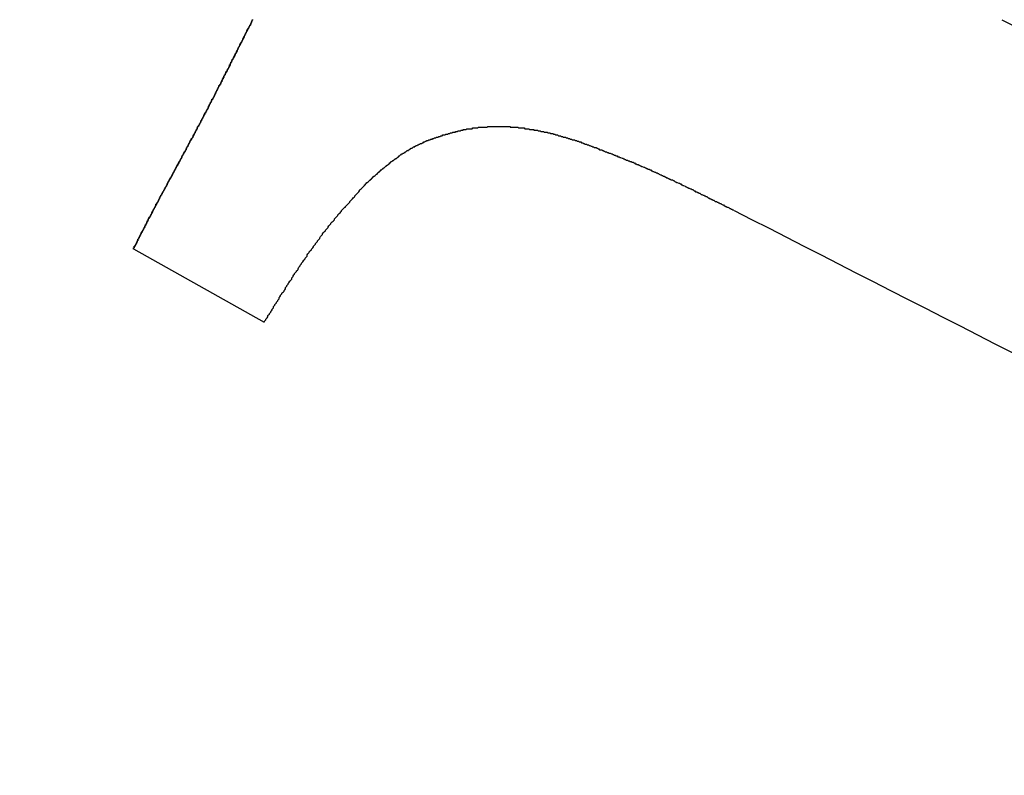
# Model space of a CAD drawing. Extents: x -1151 to -311, y -514 to 674.
# Drawn here: x -791 to -789, y 240 to 241 of the extents above; entities that cross this region are included whole.
import ezdxf

# ---------------------------------------------------------------- set-up
doc = ezdxf.new("R2010")
doc.units = 0
doc.header["$PDSIZE"] = -1
doc.layers.get('0').update_dxf_attribs({"linetype": 'CONTINUOUS'})
doc.layers.get('DEFPOINTS').update_dxf_attribs({"linetype": 'CONTINUOUS'})
doc.layers.add('寸法', color=3, linetype='CONTINUOUS')
doc.layers.add('細線', color=7, linetype='CONTINUOUS')
doc.styles.add('JAPANESE', font='romans.shx', dxfattribs={"bigfont": 'bigfont.shx'})
doc.dimstyles.get("Standard").update_dxf_attribs({"dimtxt": 2.5, "dimasz": 2.5, "dimexe": 1.25, "dimexo": 0.625, "dimtad": 1, "dimcen": 2.5, "dimazin": 3, "dimtfac": 1, "dimtmove": 0, "dimatfit": 3})

# ---------------------------------------------------------------- blocks, each defined once
blk = doc.blocks.new('_OPEN30')
at = {"color": 0, "linetype": 'BYBLOCK'}
for p, q in [((-1, 0.26795), (0, 0)), ((0, 0), (-1, -0.26795)), ((0, 0), (-1, 0))]:
    blk.add_line(p, q, dxfattribs=at)
blk = doc.blocks.new('*U18')
at = {"layer": '寸法', "color": 0, "style": 'JAPANESE'}
blk.add_text('140', height=10, dxfattribs=at).set_placement((-777.916, 102.4883))
blk = doc.blocks.new('_D')
at = {"layer": 'DEFPOINTS', "color": 0}
for p in [(-690.9193, 277.7095), (-830.9127, 125.9137), (-830.9127, 100.4883)]:
    blk.add_point(p, dxfattribs=at)
at = {"layer": '寸法', "color": 0}
for p, q in [((-690.9193, 267.7095), (-690.9193, 100.4883)), ((-830.9127, 115.9137), (-830.9127, 100.4883)), ((-700.9193, 100.4883), (-820.9127, 100.4883))]:
    blk.add_line(p, q, dxfattribs=at)
at = {"layer": '寸法', "color": 0, "xscale": 10, "yscale": 10, "zscale": 10, "rotation": 180}
blk.add_blockref('_OPEN30', (-830.9127, 100.4883), dxfattribs=at)
at = {"layer": '寸法', "color": 0, "xscale": 10, "yscale": 10, "zscale": 10}
blk.add_blockref('_OPEN30', (-690.9193, 100.4883), dxfattribs=at)
at = {"layer": '細線'}
blk.add_blockref('*U18', (0, 0), dxfattribs=at)
blk = doc.blocks.new('*U20')
at = {"layer": '寸法', "color": 0, "style": 'JAPANESE'}
blk.add_text('160', height=10, rotation=90, dxfattribs=at).set_placement((-655.047, 192.7731))
blk = doc.blocks.new('_D_1')
at = {"layer": 'DEFPOINTS', "color": 0}
for p in [(-690.9193, 288.8446), (-803.3374, 128.7016), (-653.047, 128.7016)]:
    blk.add_point(p, dxfattribs=at)
at = {"layer": '寸法', "color": 0}
for p, q in [((-680.9193, 288.8446), (-653.047, 288.8446)), ((-653.047, 278.8446), (-653.047, 138.7016)), ((-793.3374, 128.7016), (-653.047, 128.7016))]:
    blk.add_line(p, q, dxfattribs=at)
at = {"layer": '寸法', "color": 0, "xscale": 10, "yscale": 10, "zscale": 10}
for p, rotation in [((-653.047, 288.8446), 90), ((-653.047, 128.7016), 270)]:
    blk.add_blockref('_OPEN30', p, dxfattribs=dict(at, rotation=rotation))
at = {"layer": '細線'}
blk.add_blockref('*U20', (0, 0), dxfattribs=at)
blk = doc.blocks.new('*U21')
at = {"layer": '寸法', "color": 0, "style": 'JAPANESE'}
blk.add_text('270', height=10, rotation=90, dxfattribs=at).set_placement((-627.5641, 248.6381))
blk = doc.blocks.new('_D_2')
at = {"layer": 'DEFPOINTS', "color": 0}
for p in [(-753.2638, 399.146), (-803.3374, 128.7016), (-625.5641, 128.7016)]:
    blk.add_point(p, dxfattribs=at)
at = {"layer": '寸法', "color": 0}
for p, q in [((-743.2638, 399.146), (-625.5641, 399.146)), ((-625.5641, 389.146), (-625.5641, 138.7016)), ((-793.3374, 128.7016), (-625.5641, 128.7016))]:
    blk.add_line(p, q, dxfattribs=at)
at = {"layer": '寸法', "color": 0, "xscale": 10, "yscale": 10, "zscale": 10}
for p, rotation in [((-625.5641, 399.146), 90), ((-625.5641, 128.7016), 270)]:
    blk.add_blockref('_OPEN30', p, dxfattribs=dict(at, rotation=rotation))
at = {"layer": '細線'}
blk.add_blockref('*U21', (0, 0), dxfattribs=at)
blk = doc.blocks.new('*U19')
at = {"layer": '寸法', "color": 0, "style": 'JAPANESE'}
blk.add_text('179', height=10, dxfattribs=at).set_placement((-785.75, 418.3782))
blk = doc.blocks.new('_D_6')
at = {"layer": 'DEFPOINTS', "color": 0}
for p in [(-858.4881, 416.3782), (-679.4881, 325.4516), (-858.4881, 130.4176)]:
    blk.add_point(p, dxfattribs=at)
at = {"layer": '寸法', "color": 0}
for p, q in [((-858.4881, 140.4176), (-858.4881, 416.3782)), ((-689.4881, 416.3782), (-848.4881, 416.3782)), ((-679.4881, 335.4516), (-679.4881, 416.3782))]:
    blk.add_line(p, q, dxfattribs=at)
at = {"layer": '寸法', "color": 0, "xscale": 10, "yscale": 10, "zscale": 10, "rotation": 180}
blk.add_blockref('_OPEN30', (-858.4881, 416.3782), dxfattribs=at)
at = {"layer": '寸法', "color": 0, "xscale": 10, "yscale": 10, "zscale": 10}
blk.add_blockref('_OPEN30', (-679.4881, 416.3782), dxfattribs=at)
at = {"layer": '細線'}
blk.add_blockref('*U19', (0, 0), dxfattribs=at)

msp = doc.modelspace()

# ---------------------------------------------------------------- linework, layer by layer
at = {"layer": '細線', "linetype": 'CONTINUOUS'}
for p, q in [((-790.3223, 241.3222), (-790.3188, 241.3292)), ((-790.403, 241.1674), (-790.3995, 241.1745)), ((-790.4653, 241.0495), (-790.2782, 240.9448))]:
    msp.add_line(p, q, dxfattribs=at)
at = {"layer": '細線'}
for points in [[(-790.322, 241.322, 0), (-790.322, 241.323, 0), (-790.321, 241.324, 0), (-790.321, 241.325, 0), (-790.32, 241.326, 0), (-790.32, 241.327, 0), (-790.32, 241.328, 0), (-790.319, 241.329, 0), (-790.319, 241.329, 0), (-790.318, 241.33, 0), (-790.318, 241.331, 0), (-790.317, 241.332, 0), (-790.317, 241.333, 0), (-790.316, 241.334, 0), (-790.316, 241.335, 0), (-790.315, 241.336, 0), (-790.315, 241.337, 0), (-790.314, 241.338, 0), (-790.314, 241.339, 0), (-790.314, 241.339, 0), (-790.313, 241.34, 0), (-790.313, 241.341, 0), (-790.312, 241.342, 0), (-790.312, 241.343, 0), (-790.311, 241.344, 0), (-790.311, 241.345, 0), (-790.31, 241.346, 0), (-790.31, 241.347, 0), (-790.309, 241.348, 0), (-790.309, 241.349, 0), (-790.309, 241.35, 0), (-790.308, 241.35, 0), (-790.308, 241.351, 0), (-790.307, 241.352, 0), (-790.307, 241.353, 0), (-790.306, 241.354, 0), (-790.306, 241.355, 0), (-790.305, 241.356, 0), (-790.305, 241.357, 0), (-790.304, 241.358, 0), (-790.304, 241.359, 0), (-790.303, 241.36, 0), (-790.303, 241.36, 0), (-790.303, 241.361, 0), (-790.302, 241.362, 0), (-790.302, 241.363, 0), (-790.301, 241.364, 0), (-790.301, 241.365, 0), (-790.3, 241.366, 0), (-790.3, 241.367, 0), (-790.299, 241.368, 0), (-790.299, 241.369, 0), (-790.298, 241.37, 0), (-790.298, 241.37, 0), (-790.297, 241.371, 0), (-790.297, 241.372, 0), (-790.296, 241.373, 0), (-790.296, 241.374, 0), (-790.296, 241.375, 0), (-790.295, 241.376, 0), (-790.295, 241.377, 0)], [(-790.295, 241.377, 0), (-790.295, 241.376, 0), (-790.296, 241.375, 0), (-790.296, 241.374, 0), (-790.297, 241.373, 0), (-790.297, 241.372, 0), (-790.298, 241.371, 0), (-790.298, 241.37, 0), (-790.298, 241.369, 0), (-790.299, 241.368, 0), (-790.299, 241.368, 0), (-790.3, 241.367, 0), (-790.3, 241.366, 0), (-790.301, 241.365, 0), (-790.301, 241.364, 0), (-790.302, 241.363, 0), (-790.302, 241.362, 0), (-790.303, 241.361, 0), (-790.303, 241.36, 0), (-790.304, 241.359, 0), (-790.304, 241.358, 0), (-790.304, 241.358, 0), (-790.305, 241.357, 0), (-790.305, 241.356, 0), (-790.306, 241.355, 0), (-790.306, 241.354, 0), (-790.307, 241.353, 0), (-790.307, 241.352, 0), (-790.308, 241.351, 0), (-790.308, 241.35, 0), (-790.309, 241.349, 0), (-790.309, 241.348, 0), (-790.31, 241.347, 0), (-790.31, 241.347, 0), (-790.31, 241.346, 0), (-790.311, 241.345, 0), (-790.311, 241.344, 0), (-790.312, 241.343, 0), (-790.312, 241.342, 0), (-790.313, 241.341, 0), (-790.313, 241.34, 0), (-790.314, 241.339, 0), (-790.314, 241.338, 0), (-790.315, 241.337, 0), (-790.315, 241.337, 0), (-790.316, 241.336, 0), (-790.316, 241.335, 0), (-790.316, 241.334, 0), (-790.317, 241.333, 0), (-790.317, 241.332, 0), (-790.318, 241.331, 0), (-790.318, 241.33, 0), (-790.319, 241.329, 0)], [(-790.403, 241.167, 0), (-790.403, 241.168, 0), (-790.402, 241.169, 0), (-790.402, 241.17, 0), (-790.401, 241.171, 0), (-790.401, 241.171, 0), (-790.4, 241.172, 0), (-790.4, 241.173, 0), (-790.4, 241.174, 0), (-790.399, 241.175, 0), (-790.399, 241.175, 0), (-790.398, 241.176, 0), (-790.398, 241.177, 0), (-790.397, 241.178, 0), (-790.397, 241.179, 0), (-790.396, 241.179, 0), (-790.396, 241.18, 0), (-790.396, 241.181, 0), (-790.395, 241.182, 0), (-790.395, 241.183, 0), (-790.394, 241.183, 0), (-790.394, 241.184, 0), (-790.393, 241.185, 0), (-790.393, 241.186, 0), (-790.393, 241.187, 0), (-790.392, 241.187, 0), (-790.392, 241.188, 0), (-790.391, 241.189, 0), (-790.391, 241.19, 0), (-790.39, 241.191, 0), (-790.39, 241.191, 0), (-790.39, 241.192, 0), (-790.389, 241.193, 0), (-790.389, 241.194, 0), (-790.388, 241.195, 0), (-790.388, 241.195, 0), (-790.387, 241.196, 0), (-790.387, 241.197, 0), (-790.387, 241.198, 0), (-790.386, 241.199, 0), (-790.386, 241.2, 0), (-790.385, 241.2, 0), (-790.385, 241.201, 0), (-790.384, 241.202, 0), (-790.384, 241.203, 0), (-790.384, 241.204, 0), (-790.383, 241.204, 0), (-790.383, 241.205, 0), (-790.382, 241.206, 0), (-790.382, 241.207, 0), (-790.381, 241.208, 0), (-790.381, 241.208, 0), (-790.38, 241.209, 0), (-790.38, 241.21, 0), (-790.38, 241.211, 0), (-790.379, 241.212, 0), (-790.379, 241.212, 0), (-790.378, 241.213, 0), (-790.378, 241.214, 0), (-790.377, 241.215, 0), (-790.377, 241.216, 0), (-790.377, 241.216, 0), (-790.376, 241.217, 0), (-790.376, 241.218, 0), (-790.375, 241.219, 0), (-790.375, 241.22, 0), (-790.374, 241.22, 0), (-790.374, 241.221, 0), (-790.374, 241.222, 0), (-790.373, 241.223, 0), (-790.373, 241.224, 0), (-790.372, 241.225, 0), (-790.372, 241.225, 0), (-790.372, 241.226, 0), (-790.371, 241.227, 0), (-790.371, 241.228, 0), (-790.37, 241.229, 0), (-790.37, 241.229, 0), (-790.369, 241.23, 0), (-790.369, 241.231, 0), (-790.369, 241.232, 0), (-790.368, 241.233, 0), (-790.368, 241.233, 0), (-790.367, 241.234, 0), (-790.367, 241.235, 0), (-790.366, 241.236, 0), (-790.366, 241.237, 0), (-790.366, 241.237, 0), (-790.365, 241.238, 0), (-790.365, 241.239, 0), (-790.364, 241.24, 0), (-790.364, 241.241, 0), (-790.363, 241.242, 0), (-790.363, 241.242, 0), (-790.363, 241.243, 0), (-790.362, 241.244, 0), (-790.362, 241.245, 0), (-790.361, 241.246, 0), (-790.361, 241.246, 0), (-790.361, 241.247, 0), (-790.36, 241.248, 0), (-790.36, 241.249, 0), (-790.359, 241.25, 0), (-790.359, 241.25, 0), (-790.358, 241.251, 0), (-790.358, 241.252, 0), (-790.358, 241.253, 0), (-790.357, 241.254, 0), (-790.357, 241.255, 0), (-790.356, 241.255, 0), (-790.356, 241.256, 0), (-790.355, 241.257, 0), (-790.355, 241.258, 0), (-790.355, 241.259, 0), (-790.354, 241.259, 0), (-790.354, 241.26, 0), (-790.353, 241.261, 0), (-790.353, 241.262, 0), (-790.353, 241.263, 0), (-790.352, 241.263, 0), (-790.352, 241.264, 0), (-790.351, 241.265, 0), (-790.351, 241.266, 0), (-790.35, 241.267, 0), (-790.35, 241.268, 0), (-790.35, 241.268, 0), (-790.349, 241.269, 0), (-790.349, 241.27, 0), (-790.348, 241.271, 0), (-790.348, 241.272, 0), (-790.348, 241.272, 0), (-790.347, 241.273, 0), (-790.347, 241.274, 0), (-790.346, 241.275, 0), (-790.346, 241.276, 0), (-790.345, 241.276, 0), (-790.345, 241.277, 0), (-790.345, 241.278, 0), (-790.344, 241.279, 0), (-790.344, 241.28, 0), (-790.343, 241.281, 0), (-790.343, 241.281, 0), (-790.343, 241.282, 0), (-790.342, 241.283, 0), (-790.342, 241.284, 0), (-790.341, 241.285, 0), (-790.341, 241.285, 0), (-790.34, 241.286, 0), (-790.34, 241.287, 0), (-790.34, 241.288, 0), (-790.339, 241.289, 0), (-790.339, 241.29, 0), (-790.338, 241.29, 0), (-790.338, 241.291, 0), (-790.338, 241.292, 0), (-790.337, 241.293, 0), (-790.337, 241.294, 0), (-790.336, 241.294, 0), (-790.336, 241.295, 0), (-790.336, 241.296, 0), (-790.335, 241.297, 0), (-790.335, 241.298, 0), (-790.334, 241.298, 0), (-790.334, 241.299, 0), (-790.333, 241.3, 0), (-790.333, 241.301, 0), (-790.333, 241.302, 0), (-790.332, 241.303, 0), (-790.332, 241.303, 0), (-790.331, 241.304, 0), (-790.331, 241.305, 0), (-790.331, 241.306, 0), (-790.33, 241.307, 0), (-790.33, 241.307, 0), (-790.329, 241.308, 0), (-790.329, 241.309, 0), (-790.328, 241.31, 0), (-790.328, 241.311, 0), (-790.328, 241.312, 0), (-790.327, 241.312, 0), (-790.327, 241.313, 0), (-790.326, 241.314, 0), (-790.326, 241.315, 0), (-790.326, 241.316, 0), (-790.325, 241.316, 0), (-790.325, 241.317, 0), (-790.324, 241.318, 0), (-790.324, 241.319, 0), (-790.324, 241.32, 0), (-790.323, 241.321, 0), (-790.323, 241.321, 0), (-790.322, 241.322, 0)], [(-790.319, 241.329, 0), (-790.319, 241.328, 0), (-790.32, 241.328, 0), (-790.32, 241.327, 0), (-790.32, 241.326, 0), (-790.321, 241.325, 0), (-790.321, 241.324, 0), (-790.322, 241.324, 0), (-790.322, 241.323, 0), (-790.322, 241.322, 0), (-790.323, 241.321, 0), (-790.323, 241.32, 0), (-790.324, 241.319, 0), (-790.324, 241.319, 0), (-790.325, 241.318, 0), (-790.325, 241.317, 0), (-790.325, 241.316, 0), (-790.326, 241.315, 0), (-790.326, 241.315, 0), (-790.327, 241.314, 0), (-790.327, 241.313, 0), (-790.327, 241.312, 0), (-790.328, 241.311, 0), (-790.328, 241.31, 0), (-790.329, 241.31, 0), (-790.329, 241.309, 0), (-790.329, 241.308, 0), (-790.33, 241.307, 0), (-790.33, 241.306, 0), (-790.331, 241.306, 0), (-790.331, 241.305, 0), (-790.332, 241.304, 0), (-790.332, 241.303, 0), (-790.332, 241.302, 0), (-790.333, 241.301, 0), (-790.333, 241.301, 0), (-790.334, 241.3, 0), (-790.334, 241.299, 0), (-790.334, 241.298, 0), (-790.335, 241.297, 0), (-790.335, 241.297, 0), (-790.336, 241.296, 0), (-790.336, 241.295, 0), (-790.336, 241.294, 0), (-790.337, 241.293, 0), (-790.337, 241.292, 0), (-790.338, 241.292, 0), (-790.338, 241.291, 0), (-790.339, 241.29, 0), (-790.339, 241.289, 0), (-790.339, 241.288, 0), (-790.34, 241.288, 0), (-790.34, 241.287, 0), (-790.341, 241.286, 0), (-790.341, 241.285, 0), (-790.341, 241.284, 0), (-790.342, 241.284, 0), (-790.342, 241.283, 0), (-790.343, 241.282, 0), (-790.343, 241.281, 0), (-790.344, 241.28, 0), (-790.344, 241.279, 0), (-790.344, 241.279, 0), (-790.345, 241.278, 0), (-790.345, 241.277, 0), (-790.346, 241.276, 0), (-790.346, 241.275, 0), (-790.346, 241.275, 0), (-790.347, 241.274, 0), (-790.347, 241.273, 0), (-790.348, 241.272, 0), (-790.348, 241.271, 0), (-790.349, 241.271, 0), (-790.349, 241.27, 0), (-790.349, 241.269, 0), (-790.35, 241.268, 0), (-790.35, 241.267, 0), (-790.351, 241.266, 0), (-790.351, 241.266, 0), (-790.351, 241.265, 0), (-790.352, 241.264, 0), (-790.352, 241.263, 0), (-790.353, 241.262, 0), (-790.353, 241.262, 0), (-790.354, 241.261, 0), (-790.354, 241.26, 0), (-790.354, 241.259, 0), (-790.355, 241.258, 0), (-790.355, 241.258, 0), (-790.356, 241.257, 0), (-790.356, 241.256, 0), (-790.357, 241.255, 0), (-790.357, 241.254, 0), (-790.357, 241.253, 0), (-790.358, 241.253, 0), (-790.358, 241.252, 0), (-790.359, 241.251, 0), (-790.359, 241.25, 0), (-790.359, 241.249, 0), (-790.36, 241.249, 0), (-790.36, 241.248, 0), (-790.361, 241.247, 0), (-790.361, 241.246, 0), (-790.362, 241.245, 0), (-790.362, 241.245, 0), (-790.362, 241.244, 0), (-790.363, 241.243, 0), (-790.363, 241.242, 0), (-790.364, 241.241, 0), (-790.364, 241.241, 0), (-790.365, 241.24, 0), (-790.365, 241.239, 0), (-790.365, 241.238, 0), (-790.366, 241.237, 0), (-790.366, 241.236, 0), (-790.367, 241.236, 0), (-790.367, 241.235, 0), (-790.368, 241.234, 0), (-790.368, 241.233, 0), (-790.368, 241.232, 0), (-790.369, 241.232, 0), (-790.369, 241.231, 0), (-790.37, 241.23, 0), (-790.37, 241.229, 0), (-790.371, 241.228, 0), (-790.371, 241.228, 0), (-790.371, 241.227, 0), (-790.372, 241.226, 0), (-790.372, 241.225, 0), (-790.373, 241.224, 0), (-790.373, 241.224, 0), (-790.374, 241.223, 0), (-790.374, 241.222, 0), (-790.374, 241.221, 0), (-790.375, 241.22, 0), (-790.375, 241.22, 0), (-790.376, 241.219, 0), (-790.376, 241.218, 0), (-790.377, 241.217, 0), (-790.377, 241.216, 0), (-790.377, 241.215, 0), (-790.378, 241.215, 0), (-790.378, 241.214, 0), (-790.379, 241.213, 0), (-790.379, 241.212, 0), (-790.38, 241.211, 0), (-790.38, 241.211, 0), (-790.38, 241.21, 0), (-790.381, 241.209, 0), (-790.381, 241.208, 0), (-790.382, 241.207, 0), (-790.382, 241.207, 0), (-790.383, 241.206, 0), (-790.383, 241.205, 0), (-790.383, 241.204, 0), (-790.384, 241.203, 0), (-790.384, 241.203, 0), (-790.385, 241.202, 0), (-790.385, 241.201, 0), (-790.386, 241.2, 0), (-790.386, 241.199, 0), (-790.386, 241.199, 0), (-790.387, 241.198, 0), (-790.387, 241.197, 0), (-790.388, 241.196, 0), (-790.388, 241.195, 0), (-790.389, 241.195, 0), (-790.389, 241.194, 0), (-790.39, 241.193, 0), (-790.39, 241.192, 0), (-790.39, 241.191, 0), (-790.391, 241.191, 0), (-790.391, 241.19, 0), (-790.392, 241.189, 0), (-790.392, 241.188, 0), (-790.393, 241.187, 0), (-790.393, 241.187, 0), (-790.393, 241.186, 0), (-790.394, 241.185, 0), (-790.394, 241.184, 0), (-790.395, 241.183, 0), (-790.395, 241.182, 0), (-790.396, 241.182, 0), (-790.396, 241.181, 0), (-790.396, 241.18, 0), (-790.397, 241.179, 0), (-790.397, 241.178, 0), (-790.398, 241.178, 0), (-790.398, 241.177, 0), (-790.399, 241.176, 0), (-790.399, 241.175, 0), (-790.399, 241.174, 0)], [(-790.133, 241.142, 0), (-790.132, 241.143, 0), (-790.132, 241.144, 0), (-790.131, 241.144, 0), (-790.13, 241.145, 0), (-790.13, 241.145, 0), (-790.129, 241.146, 0), (-790.129, 241.146, 0), (-790.128, 241.147, 0), (-790.128, 241.147, 0), (-790.127, 241.148, 0), (-790.126, 241.148, 0), (-790.126, 241.149, 0), (-790.125, 241.149, 0), (-790.125, 241.15, 0), (-790.124, 241.151, 0), (-790.123, 241.151, 0), (-790.123, 241.152, 0), (-790.122, 241.152, 0), (-790.122, 241.153, 0), (-790.121, 241.153, 0), (-790.12, 241.154, 0), (-790.12, 241.154, 0), (-790.119, 241.155, 0), (-790.119, 241.155, 0), (-790.118, 241.156, 0), (-790.117, 241.156, 0), (-790.117, 241.157, 0), (-790.116, 241.157, 0), (-790.116, 241.158, 0), (-790.115, 241.159, 0), (-790.114, 241.159, 0), (-790.114, 241.16, 0), (-790.113, 241.16, 0), (-790.113, 241.161, 0), (-790.112, 241.161, 0), (-790.111, 241.162, 0), (-790.111, 241.162, 0), (-790.11, 241.163, 0), (-790.11, 241.163, 0), (-790.109, 241.164, 0), (-790.108, 241.164, 0), (-790.108, 241.165, 0), (-790.107, 241.165, 0), (-790.106, 241.166, 0), (-790.106, 241.166, 0), (-790.105, 241.167, 0), (-790.105, 241.167, 0), (-790.104, 241.168, 0), (-790.103, 241.168, 0), (-790.103, 241.169, 0), (-790.102, 241.169, 0), (-790.101, 241.17, 0), (-790.101, 241.17, 0), (-790.1, 241.171, 0), (-790.1, 241.171, 0), (-790.099, 241.172, 0), (-790.098, 241.172, 0), (-790.098, 241.173, 0), (-790.097, 241.174, 0), (-790.096, 241.174, 0), (-790.096, 241.174, 0), (-790.095, 241.175, 0), (-790.094, 241.175, 0), (-790.094, 241.176, 0), (-790.093, 241.176, 0), (-790.092, 241.177, 0), (-790.092, 241.177, 0), (-790.091, 241.178, 0), (-790.09, 241.178, 0), (-790.09, 241.179, 0), (-790.089, 241.179, 0), (-790.088, 241.18, 0), (-790.088, 241.18, 0), (-790.087, 241.181, 0), (-790.086, 241.181, 0), (-790.086, 241.182, 0), (-790.085, 241.182, 0), (-790.084, 241.183, 0), (-790.084, 241.183, 0), (-790.083, 241.184, 0), (-790.082, 241.184, 0), (-790.082, 241.185, 0), (-790.081, 241.185, 0), (-790.08, 241.186, 0), (-790.079, 241.186, 0), (-790.079, 241.186, 0), (-790.078, 241.187, 0), (-790.077, 241.187, 0), (-790.077, 241.188, 0), (-790.076, 241.188, 0), (-790.075, 241.189, 0), (-790.075, 241.189, 0), (-790.074, 241.19, 0), (-790.073, 241.19, 0), (-790.072, 241.19, 0), (-790.072, 241.191, 0), (-790.071, 241.191, 0), (-790.07, 241.192, 0), (-790.069, 241.192, 0), (-790.069, 241.193, 0), (-790.068, 241.193, 0), (-790.067, 241.193, 0), (-790.066, 241.194, 0), (-790.066, 241.194, 0), (-790.065, 241.195, 0), (-790.064, 241.195, 0), (-790.063, 241.195, 0), (-790.063, 241.196, 0), (-790.062, 241.196, 0), (-790.061, 241.197, 0), (-790.06, 241.197, 0), (-790.06, 241.197, 0), (-790.059, 241.198, 0), (-790.058, 241.198, 0), (-790.057, 241.199, 0), (-790.056, 241.199, 0), (-790.056, 241.199, 0), (-790.055, 241.2, 0), (-790.054, 241.2, 0), (-790.053, 241.2, 0), (-790.052, 241.201, 0), (-790.052, 241.201, 0), (-790.051, 241.201, 0), (-790.05, 241.202, 0), (-790.049, 241.202, 0), (-790.048, 241.203, 0), (-790.048, 241.203, 0), (-790.047, 241.203, 0), (-790.046, 241.204, 0), (-790.045, 241.204, 0), (-790.044, 241.204, 0), (-790.043, 241.205, 0), (-790.043, 241.205, 0), (-790.042, 241.205, 0), (-790.041, 241.205, 0), (-790.04, 241.206, 0), (-790.039, 241.206, 0), (-790.038, 241.206, 0), (-790.038, 241.207, 0), (-790.037, 241.207, 0), (-790.036, 241.207, 0), (-790.035, 241.208, 0), (-790.034, 241.208, 0), (-790.033, 241.208, 0), (-790.032, 241.209, 0), (-790.031, 241.209, 0), (-790.031, 241.209, 0), (-790.03, 241.209, 0), (-790.029, 241.21, 0), (-790.028, 241.21, 0), (-790.027, 241.21, 0), (-790.026, 241.211, 0), (-790.025, 241.211, 0), (-790.024, 241.211, 0), (-790.024, 241.211, 0), (-790.023, 241.212, 0), (-790.022, 241.212, 0), (-790.021, 241.212, 0), (-790.02, 241.212, 0), (-790.019, 241.213, 0), (-790.018, 241.213, 0), (-790.017, 241.213, 0), (-790.016, 241.213, 0), (-790.015, 241.214, 0), (-790.015, 241.214, 0), (-790.014, 241.214, 0), (-790.013, 241.214, 0), (-790.012, 241.215, 0), (-790.011, 241.215, 0), (-790.01, 241.215, 0), (-790.009, 241.216, 0), (-790.008, 241.216, 0), (-790.007, 241.216, 0), (-790.006, 241.216, 0), (-790.005, 241.216, 0), (-790.005, 241.217, 0), (-790.004, 241.217, 0), (-790.003, 241.217, 0), (-790.002, 241.217, 0), (-790.001, 241.218, 0), (-790, 241.218, 0), (-789.999, 241.218, 0), (-789.998, 241.218, 0), (-789.997, 241.219, 0), (-789.996, 241.219, 0), (-789.995, 241.219, 0), (-789.994, 241.219, 0), (-789.994, 241.22, 0), (-789.993, 241.22, 0), (-789.992, 241.22, 0), (-789.991, 241.22, 0)], [(-789.991, 241.22, 0), (-789.99, 241.22, 0), (-789.989, 241.221, 0), (-789.988, 241.221, 0), (-789.988, 241.221, 0), (-789.987, 241.221, 0), (-789.986, 241.221, 0), (-789.985, 241.221, 0), (-789.984, 241.221, 0), (-789.984, 241.221, 0), (-789.983, 241.221, 0), (-789.982, 241.221, 0), (-789.981, 241.221, 0), (-789.98, 241.222, 0), (-789.98, 241.222, 0), (-789.979, 241.222, 0), (-789.978, 241.222, 0), (-789.977, 241.222, 0), (-789.976, 241.222, 0), (-789.976, 241.222, 0), (-789.975, 241.222, 0), (-789.974, 241.222, 0), (-789.973, 241.222, 0), (-789.973, 241.222, 0), (-789.972, 241.223, 0), (-789.971, 241.223, 0), (-789.97, 241.223, 0), (-789.969, 241.223, 0), (-789.968, 241.223, 0), (-789.968, 241.223, 0), (-789.967, 241.223, 0), (-789.966, 241.223, 0), (-789.965, 241.223, 0), (-789.964, 241.223, 0), (-789.964, 241.223, 0), (-789.963, 241.223, 0), (-789.962, 241.223, 0), (-789.961, 241.223, 0), (-789.96, 241.223, 0), (-789.96, 241.223, 0), (-789.959, 241.224, 0), (-789.958, 241.224, 0), (-789.957, 241.224, 0), (-789.956, 241.224, 0), (-789.955, 241.224, 0), (-789.955, 241.224, 0), (-789.954, 241.224, 0), (-789.953, 241.224, 0), (-789.952, 241.224, 0), (-789.951, 241.224, 0), (-789.95, 241.224, 0), (-789.95, 241.224, 0), (-789.949, 241.224, 0), (-789.948, 241.224, 0), (-789.947, 241.224, 0), (-789.946, 241.224, 0), (-789.945, 241.224, 0), (-789.945, 241.224, 0), (-789.944, 241.224, 0), (-789.943, 241.224, 0), (-789.942, 241.224, 0), (-789.941, 241.224, 0), (-789.94, 241.224, 0), (-789.94, 241.224, 0), (-789.939, 241.224, 0), (-789.938, 241.224, 0), (-789.937, 241.224, 0), (-789.936, 241.224, 0), (-789.935, 241.224, 0), (-789.934, 241.224, 0), (-789.933, 241.224, 0), (-789.933, 241.224, 0), (-789.932, 241.224, 0), (-789.931, 241.224, 0), (-789.93, 241.224, 0), (-789.929, 241.224, 0), (-789.928, 241.224, 0), (-789.927, 241.224, 0), (-789.927, 241.223, 0), (-789.926, 241.223, 0), (-789.925, 241.223, 0), (-789.924, 241.223, 0), (-789.923, 241.223, 0), (-789.922, 241.223, 0), (-789.921, 241.223, 0), (-789.92, 241.223, 0), (-789.919, 241.223, 0), (-789.919, 241.223, 0), (-789.918, 241.223, 0), (-789.917, 241.223, 0), (-789.916, 241.223, 0), (-789.915, 241.222, 0), (-789.914, 241.222, 0), (-789.913, 241.222, 0), (-789.912, 241.222, 0), (-789.912, 241.222, 0), (-789.911, 241.222, 0), (-789.91, 241.222, 0), (-789.909, 241.222, 0), (-789.908, 241.222, 0), (-789.907, 241.222, 0), (-789.906, 241.221, 0), (-789.905, 241.221, 0), (-789.904, 241.221, 0), (-789.903, 241.221, 0), (-789.903, 241.221, 0), (-789.902, 241.221, 0), (-789.901, 241.221, 0), (-789.9, 241.221, 0), (-789.899, 241.22, 0), (-789.898, 241.22, 0), (-789.897, 241.22, 0), (-789.896, 241.22, 0), (-789.895, 241.22, 0), (-789.894, 241.22, 0), (-789.893, 241.22, 0), (-789.893, 241.219, 0), (-789.892, 241.219, 0), (-789.891, 241.219, 0), (-789.89, 241.219, 0), (-789.889, 241.219, 0), (-789.888, 241.219, 0), (-789.887, 241.218, 0), (-789.886, 241.218, 0), (-789.885, 241.218, 0), (-789.884, 241.218, 0), (-789.884, 241.218, 0), (-789.883, 241.217, 0), (-789.882, 241.217, 0), (-789.881, 241.217, 0), (-789.88, 241.217, 0), (-789.879, 241.217, 0), (-789.878, 241.216, 0), (-789.877, 241.216, 0), (-789.876, 241.216, 0), (-789.875, 241.216, 0), (-789.874, 241.216, 0), (-789.873, 241.215, 0), (-789.873, 241.215, 0), (-789.872, 241.215, 0), (-789.871, 241.215, 0), (-789.87, 241.215, 0), (-789.869, 241.214, 0), (-789.868, 241.214, 0), (-789.867, 241.214, 0), (-789.866, 241.214, 0), (-789.865, 241.213, 0), (-789.864, 241.213, 0), (-789.863, 241.213, 0), (-789.863, 241.213, 0), (-789.862, 241.212, 0), (-789.861, 241.212, 0), (-789.86, 241.212, 0), (-789.859, 241.212, 0), (-789.858, 241.211, 0), (-789.857, 241.211, 0), (-789.856, 241.211, 0), (-789.855, 241.211, 0), (-789.854, 241.21, 0), (-789.853, 241.21, 0), (-789.852, 241.21, 0), (-789.852, 241.21, 0), (-789.851, 241.209, 0), (-789.85, 241.209, 0), (-789.849, 241.209, 0), (-789.848, 241.209, 0), (-789.847, 241.208, 0), (-789.846, 241.208, 0), (-789.845, 241.208, 0), (-789.844, 241.207, 0), (-789.843, 241.207, 0), (-789.842, 241.207, 0), (-789.842, 241.207, 0), (-789.841, 241.206, 0), (-789.84, 241.206, 0), (-789.839, 241.206, 0), (-789.838, 241.205, 0), (-789.837, 241.205, 0), (-789.836, 241.205, 0), (-789.835, 241.205, 0), (-789.834, 241.204, 0), (-789.833, 241.204, 0), (-789.832, 241.204, 0), (-789.831, 241.203, 0), (-789.831, 241.203, 0), (-789.83, 241.203, 0), (-789.829, 241.203, 0), (-789.828, 241.202, 0), (-789.827, 241.202, 0), (-789.826, 241.202, 0), (-789.825, 241.201, 0), (-789.824, 241.201, 0)], [(-789.824, 241.201, 0), (-789.823, 241.201, 0), (-789.822, 241.2, 0), (-789.821, 241.2, 0), (-789.82, 241.199, 0), (-789.818, 241.199, 0), (-789.817, 241.198, 0), (-789.816, 241.198, 0), (-789.815, 241.198, 0), (-789.814, 241.197, 0), (-789.813, 241.197, 0), (-789.811, 241.196, 0), (-789.81, 241.196, 0), (-789.809, 241.195, 0), (-789.808, 241.195, 0), (-789.807, 241.194, 0), (-789.806, 241.194, 0), (-789.804, 241.194, 0), (-789.803, 241.193, 0), (-789.802, 241.193, 0), (-789.801, 241.192, 0), (-789.8, 241.192, 0), (-789.799, 241.191, 0), (-789.798, 241.191, 0), (-789.796, 241.191, 0), (-789.795, 241.19, 0), (-789.794, 241.19, 0), (-789.793, 241.189, 0), (-789.792, 241.189, 0), (-789.791, 241.188, 0), (-789.789, 241.188, 0), (-789.788, 241.187, 0), (-789.787, 241.187, 0), (-789.786, 241.186, 0), (-789.785, 241.186, 0), (-789.784, 241.186, 0), (-789.782, 241.185, 0), (-789.781, 241.185, 0), (-789.78, 241.184, 0), (-789.779, 241.184, 0), (-789.778, 241.183, 0), (-789.777, 241.183, 0), (-789.776, 241.182, 0), (-789.774, 241.182, 0), (-789.773, 241.181, 0), (-789.772, 241.181, 0), (-789.771, 241.181, 0), (-789.77, 241.18, 0), (-789.769, 241.18, 0), (-789.767, 241.179, 0), (-789.766, 241.179, 0), (-789.765, 241.178, 0), (-789.764, 241.178, 0), (-789.763, 241.177, 0), (-789.762, 241.177, 0), (-789.761, 241.176, 0), (-789.759, 241.176, 0), (-789.758, 241.175, 0), (-789.757, 241.175, 0), (-789.756, 241.174, 0), (-789.755, 241.174, 0), (-789.754, 241.174, 0), (-789.753, 241.173, 0), (-789.751, 241.173, 0), (-789.75, 241.172, 0), (-789.749, 241.172, 0), (-789.748, 241.171, 0), (-789.747, 241.171, 0), (-789.746, 241.17, 0), (-789.744, 241.17, 0), (-789.743, 241.169, 0), (-789.742, 241.169, 0), (-789.741, 241.168, 0), (-789.74, 241.168, 0), (-789.739, 241.167, 0), (-789.738, 241.167, 0), (-789.736, 241.166, 0), (-789.735, 241.166, 0), (-789.734, 241.165, 0), (-789.733, 241.165, 0), (-789.732, 241.164, 0), (-789.731, 241.164, 0), (-789.73, 241.163, 0), (-789.728, 241.163, 0), (-789.727, 241.162, 0), (-789.726, 241.162, 0), (-789.725, 241.161, 0), (-789.724, 241.161, 0), (-789.723, 241.16, 0), (-789.722, 241.16, 0), (-789.72, 241.159, 0), (-789.719, 241.159, 0), (-789.718, 241.158, 0), (-789.717, 241.158, 0), (-789.716, 241.157, 0), (-789.715, 241.157, 0), (-789.714, 241.156, 0), (-789.712, 241.155, 0), (-789.711, 241.155, 0), (-789.71, 241.154, 0), (-789.709, 241.154, 0), (-789.708, 241.153, 0), (-789.707, 241.153, 0), (-789.706, 241.152, 0), (-789.705, 241.152, 0), (-789.703, 241.151, 0), (-789.702, 241.151, 0), (-789.701, 241.15, 0), (-789.7, 241.15, 0), (-789.699, 241.149, 0), (-789.698, 241.149, 0), (-789.697, 241.148, 0), (-789.695, 241.148, 0), (-789.694, 241.147, 0), (-789.693, 241.147, 0), (-789.692, 241.146, 0), (-789.691, 241.145, 0), (-789.69, 241.145, 0), (-789.689, 241.144, 0), (-789.688, 241.144, 0), (-789.686, 241.143, 0), (-789.685, 241.143, 0), (-789.684, 241.142, 0), (-789.683, 241.142, 0), (-789.682, 241.141, 0), (-789.681, 241.141, 0), (-789.68, 241.14, 0), (-789.679, 241.14, 0), (-789.677, 241.139, 0), (-789.676, 241.138, 0), (-789.675, 241.138, 0), (-789.674, 241.137, 0), (-789.673, 241.137, 0), (-789.672, 241.136, 0), (-789.671, 241.136, 0), (-789.669, 241.135, 0), (-789.668, 241.135, 0), (-789.667, 241.134, 0), (-789.666, 241.134, 0), (-789.665, 241.133, 0), (-789.664, 241.132, 0), (-789.663, 241.132, 0), (-789.662, 241.131, 0), (-789.66, 241.131, 0), (-789.659, 241.13, 0), (-789.658, 241.13, 0), (-789.657, 241.129, 0), (-789.656, 241.129, 0), (-789.655, 241.128, 0), (-789.654, 241.127, 0), (-789.653, 241.127, 0), (-789.651, 241.126, 0), (-789.65, 241.126, 0), (-789.649, 241.125, 0), (-789.648, 241.125, 0), (-789.647, 241.124, 0), (-789.646, 241.124, 0), (-789.645, 241.123, 0), (-789.644, 241.122, 0), (-789.643, 241.122, 0), (-789.641, 241.121, 0), (-789.64, 241.121, 0), (-789.639, 241.12, 0), (-789.638, 241.12, 0), (-789.637, 241.119, 0), (-789.636, 241.119, 0), (-789.635, 241.118, 0), (-789.634, 241.117, 0), (-789.632, 241.117, 0), (-789.631, 241.116, 0), (-789.63, 241.116, 0), (-789.629, 241.115, 0), (-789.628, 241.115, 0), (-789.627, 241.114, 0), (-789.626, 241.114, 0), (-789.625, 241.113, 0), (-789.623, 241.112, 0), (-789.622, 241.112, 0), (-789.621, 241.111, 0), (-789.62, 241.111, 0), (-789.619, 241.11, 0), (-789.618, 241.11, 0), (-789.617, 241.109, 0), (-789.616, 241.109, 0), (-789.614, 241.108, 0), (-789.613, 241.107, 0), (-789.612, 241.107, 0), (-789.611, 241.106, 0), (-789.61, 241.106, 0), (-789.609, 241.105, 0), (-789.608, 241.105, 0), (-789.607, 241.104, 0)], [(-790.399, 241.174, 0), (-790.4, 241.174, 0), (-790.4, 241.173, 0), (-790.401, 241.173, 0), (-790.401, 241.172, 0), (-790.401, 241.171, 0), (-790.402, 241.171, 0), (-790.402, 241.17, 0), (-790.402, 241.169, 0), (-790.403, 241.169, 0), (-790.403, 241.168, 0), (-790.403, 241.167, 0), (-790.404, 241.167, 0), (-790.404, 241.166, 0), (-790.404, 241.165, 0), (-790.405, 241.165, 0), (-790.405, 241.164, 0), (-790.405, 241.163, 0), (-790.406, 241.163, 0), (-790.406, 241.162, 0), (-790.407, 241.161, 0), (-790.407, 241.161, 0), (-790.407, 241.16, 0), (-790.408, 241.159, 0), (-790.408, 241.159, 0), (-790.408, 241.158, 0), (-790.409, 241.158, 0), (-790.409, 241.157, 0), (-790.409, 241.156, 0), (-790.41, 241.156, 0), (-790.41, 241.155, 0), (-790.41, 241.154, 0), (-790.411, 241.154, 0), (-790.411, 241.153, 0), (-790.411, 241.152, 0), (-790.412, 241.152, 0), (-790.412, 241.151, 0), (-790.413, 241.15, 0), (-790.413, 241.15, 0), (-790.413, 241.149, 0), (-790.414, 241.148, 0), (-790.414, 241.148, 0), (-790.414, 241.147, 0), (-790.415, 241.146, 0), (-790.415, 241.146, 0), (-790.415, 241.145, 0), (-790.416, 241.145, 0), (-790.416, 241.144, 0), (-790.416, 241.143, 0), (-790.417, 241.143, 0), (-790.417, 241.142, 0), (-790.417, 241.141, 0), (-790.418, 241.141, 0), (-790.418, 241.14, 0), (-790.418, 241.139, 0), (-790.419, 241.139, 0), (-790.419, 241.138, 0), (-790.42, 241.137, 0), (-790.42, 241.137, 0), (-790.42, 241.136, 0), (-790.421, 241.135, 0), (-790.421, 241.135, 0), (-790.421, 241.134, 0), (-790.422, 241.133, 0), (-790.422, 241.133, 0), (-790.422, 241.132, 0), (-790.423, 241.131, 0), (-790.423, 241.131, 0), (-790.423, 241.13, 0), (-790.424, 241.13, 0), (-790.424, 241.129, 0), (-790.424, 241.128, 0), (-790.425, 241.128, 0), (-790.425, 241.127, 0), (-790.425, 241.126, 0), (-790.426, 241.126, 0), (-790.426, 241.125, 0), (-790.427, 241.124, 0), (-790.427, 241.124, 0), (-790.427, 241.123, 0), (-790.428, 241.122, 0), (-790.428, 241.122, 0), (-790.428, 241.121, 0), (-790.429, 241.12, 0), (-790.429, 241.12, 0), (-790.429, 241.119, 0), (-790.43, 241.118, 0), (-790.43, 241.118, 0), (-790.43, 241.117, 0), (-790.431, 241.116, 0), (-790.431, 241.116, 0), (-790.431, 241.115, 0), (-790.432, 241.115, 0), (-790.432, 241.114, 0), (-790.432, 241.113, 0), (-790.433, 241.113, 0), (-790.433, 241.112, 0), (-790.433, 241.111, 0), (-790.434, 241.111, 0), (-790.434, 241.11, 0), (-790.434, 241.109, 0), (-790.435, 241.109, 0), (-790.435, 241.108, 0), (-790.436, 241.107, 0), (-790.436, 241.107, 0), (-790.436, 241.106, 0), (-790.437, 241.105, 0), (-790.437, 241.105, 0), (-790.437, 241.104, 0), (-790.438, 241.103, 0), (-790.438, 241.103, 0), (-790.438, 241.102, 0), (-790.439, 241.101, 0), (-790.439, 241.101, 0), (-790.439, 241.1, 0), (-790.44, 241.099, 0), (-790.44, 241.099, 0), (-790.44, 241.098, 0), (-790.441, 241.098, 0), (-790.441, 241.097, 0), (-790.441, 241.096, 0), (-790.442, 241.096, 0), (-790.442, 241.095, 0), (-790.442, 241.094, 0), (-790.443, 241.094, 0), (-790.443, 241.093, 0), (-790.443, 241.092, 0), (-790.444, 241.092, 0), (-790.444, 241.091, 0), (-790.444, 241.09, 0), (-790.445, 241.09, 0), (-790.445, 241.089, 0), (-790.445, 241.088, 0), (-790.446, 241.088, 0), (-790.446, 241.087, 0), (-790.446, 241.086, 0), (-790.447, 241.086, 0), (-790.447, 241.085, 0), (-790.447, 241.084, 0), (-790.448, 241.084, 0), (-790.448, 241.083, 0), (-790.448, 241.082, 0), (-790.449, 241.082, 0), (-790.449, 241.081, 0), (-790.449, 241.08, 0), (-790.45, 241.08, 0), (-790.45, 241.079, 0), (-790.451, 241.078, 0), (-790.451, 241.078, 0), (-790.451, 241.077, 0), (-790.452, 241.076, 0), (-790.452, 241.076, 0), (-790.452, 241.075, 0), (-790.453, 241.075, 0), (-790.453, 241.074, 0), (-790.453, 241.073, 0), (-790.454, 241.073, 0), (-790.454, 241.072, 0), (-790.454, 241.071, 0), (-790.455, 241.071, 0), (-790.455, 241.07, 0), (-790.455, 241.069, 0), (-790.456, 241.069, 0), (-790.456, 241.068, 0), (-790.456, 241.067, 0), (-790.457, 241.067, 0), (-790.457, 241.066, 0), (-790.457, 241.065, 0), (-790.458, 241.065, 0), (-790.458, 241.064, 0), (-790.458, 241.063, 0), (-790.459, 241.063, 0), (-790.459, 241.062, 0), (-790.459, 241.061, 0), (-790.46, 241.061, 0), (-790.46, 241.06, 0), (-790.46, 241.059, 0), (-790.461, 241.059, 0), (-790.461, 241.058, 0), (-790.461, 241.057, 0), (-790.462, 241.057, 0), (-790.462, 241.056, 0), (-790.462, 241.055, 0), (-790.463, 241.055, 0), (-790.463, 241.054, 0), (-790.463, 241.053, 0), (-790.464, 241.053, 0), (-790.464, 241.052, 0), (-790.464, 241.051, 0), (-790.465, 241.051, 0), (-790.465, 241.05, 0), (-790.465, 241.049, 0)], [(-790.465, 241.049, 0), (-790.465, 241.05, 0), (-790.465, 241.051, 0), (-790.464, 241.051, 0), (-790.464, 241.052, 0), (-790.464, 241.053, 0), (-790.463, 241.053, 0), (-790.463, 241.054, 0), (-790.463, 241.054, 0), (-790.462, 241.055, 0), (-790.462, 241.056, 0), (-790.462, 241.056, 0), (-790.461, 241.057, 0), (-790.461, 241.058, 0), (-790.461, 241.058, 0), (-790.46, 241.059, 0), (-790.46, 241.059, 0), (-790.46, 241.06, 0), (-790.46, 241.061, 0), (-790.459, 241.061, 0), (-790.459, 241.062, 0), (-790.459, 241.063, 0), (-790.458, 241.063, 0), (-790.458, 241.064, 0), (-790.458, 241.064, 0), (-790.457, 241.065, 0), (-790.457, 241.066, 0), (-790.457, 241.066, 0), (-790.456, 241.067, 0), (-790.456, 241.067, 0), (-790.456, 241.068, 0), (-790.455, 241.069, 0), (-790.455, 241.069, 0), (-790.455, 241.07, 0), (-790.454, 241.071, 0), (-790.454, 241.071, 0), (-790.454, 241.072, 0), (-790.454, 241.072, 0), (-790.453, 241.073, 0), (-790.453, 241.074, 0), (-790.453, 241.074, 0), (-790.452, 241.075, 0), (-790.452, 241.076, 0), (-790.452, 241.076, 0), (-790.451, 241.077, 0), (-790.451, 241.077, 0), (-790.451, 241.078, 0), (-790.45, 241.079, 0), (-790.45, 241.079, 0), (-790.45, 241.08, 0), (-790.449, 241.081, 0), (-790.449, 241.081, 0), (-790.449, 241.082, 0), (-790.448, 241.082, 0), (-790.448, 241.083, 0), (-790.448, 241.084, 0), (-790.447, 241.084, 0), (-790.447, 241.085, 0), (-790.447, 241.085, 0), (-790.446, 241.086, 0), (-790.446, 241.087, 0), (-790.446, 241.087, 0), (-790.446, 241.088, 0), (-790.445, 241.089, 0), (-790.445, 241.089, 0), (-790.445, 241.09, 0), (-790.444, 241.09, 0), (-790.444, 241.091, 0), (-790.444, 241.092, 0), (-790.443, 241.092, 0), (-790.443, 241.093, 0), (-790.443, 241.094, 0), (-790.442, 241.094, 0), (-790.442, 241.095, 0), (-790.442, 241.095, 0), (-790.441, 241.096, 0), (-790.441, 241.097, 0), (-790.441, 241.097, 0), (-790.44, 241.098, 0), (-790.44, 241.098, 0), (-790.44, 241.099, 0), (-790.439, 241.1, 0), (-790.439, 241.1, 0), (-790.439, 241.101, 0), (-790.438, 241.102, 0), (-790.438, 241.102, 0), (-790.438, 241.103, 0), (-790.437, 241.103, 0), (-790.437, 241.104, 0), (-790.437, 241.105, 0), (-790.436, 241.105, 0), (-790.436, 241.106, 0), (-790.436, 241.106, 0), (-790.435, 241.107, 0), (-790.435, 241.108, 0), (-790.435, 241.108, 0), (-790.434, 241.109, 0), (-790.434, 241.11, 0), (-790.434, 241.11, 0), (-790.433, 241.111, 0), (-790.433, 241.111, 0), (-790.433, 241.112, 0), (-790.433, 241.113, 0), (-790.432, 241.113, 0), (-790.432, 241.114, 0), (-790.432, 241.115, 0), (-790.431, 241.115, 0), (-790.431, 241.116, 0), (-790.431, 241.116, 0), (-790.43, 241.117, 0), (-790.43, 241.118, 0), (-790.43, 241.118, 0), (-790.429, 241.119, 0), (-790.429, 241.119, 0), (-790.429, 241.12, 0), (-790.428, 241.121, 0), (-790.428, 241.121, 0), (-790.428, 241.122, 0), (-790.427, 241.123, 0), (-790.427, 241.123, 0), (-790.427, 241.124, 0), (-790.426, 241.124, 0), (-790.426, 241.125, 0), (-790.426, 241.126, 0), (-790.425, 241.126, 0), (-790.425, 241.127, 0), (-790.425, 241.127, 0), (-790.424, 241.128, 0), (-790.424, 241.129, 0), (-790.424, 241.129, 0), (-790.423, 241.13, 0), (-790.423, 241.131, 0), (-790.423, 241.131, 0), (-790.422, 241.132, 0), (-790.422, 241.132, 0), (-790.422, 241.133, 0), (-790.421, 241.134, 0), (-790.421, 241.134, 0), (-790.421, 241.135, 0), (-790.42, 241.135, 0), (-790.42, 241.136, 0), (-790.42, 241.137, 0), (-790.419, 241.137, 0), (-790.419, 241.138, 0), (-790.419, 241.138, 0), (-790.418, 241.139, 0), (-790.418, 241.14, 0), (-790.418, 241.14, 0), (-790.417, 241.141, 0), (-790.417, 241.142, 0), (-790.417, 241.142, 0), (-790.416, 241.143, 0), (-790.416, 241.143, 0), (-790.416, 241.144, 0), (-790.415, 241.145, 0), (-790.415, 241.145, 0), (-790.415, 241.146, 0), (-790.414, 241.146, 0), (-790.414, 241.147, 0), (-790.414, 241.148, 0), (-790.413, 241.148, 0), (-790.413, 241.149, 0), (-790.413, 241.15, 0), (-790.412, 241.15, 0), (-790.412, 241.151, 0), (-790.412, 241.151, 0), (-790.411, 241.152, 0), (-790.411, 241.153, 0), (-790.411, 241.153, 0), (-790.41, 241.154, 0), (-790.41, 241.154, 0), (-790.41, 241.155, 0), (-790.409, 241.156, 0), (-790.409, 241.156, 0), (-790.409, 241.157, 0), (-790.408, 241.158, 0), (-790.408, 241.158, 0), (-790.408, 241.159, 0), (-790.407, 241.159, 0), (-790.407, 241.16, 0), (-790.407, 241.161, 0), (-790.406, 241.161, 0), (-790.406, 241.162, 0), (-790.406, 241.162, 0), (-790.405, 241.163, 0), (-790.405, 241.164, 0), (-790.405, 241.164, 0), (-790.404, 241.165, 0), (-790.404, 241.166, 0), (-790.404, 241.166, 0), (-790.403, 241.167, 0), (-790.403, 241.167, 0)], [(-790.278, 240.945, 0), (-790.278, 240.946, 0), (-790.277, 240.947, 0), (-790.276, 240.948, 0), (-790.276, 240.949, 0), (-790.275, 240.95, 0), (-790.274, 240.951, 0), (-790.273, 240.952, 0), (-790.273, 240.954, 0), (-790.272, 240.955, 0), (-790.271, 240.956, 0), (-790.271, 240.957, 0), (-790.27, 240.958, 0), (-790.269, 240.959, 0), (-790.269, 240.96, 0), (-790.268, 240.961, 0), (-790.267, 240.962, 0), (-790.267, 240.963, 0), (-790.266, 240.964, 0), (-790.265, 240.965, 0), (-790.265, 240.967, 0), (-790.264, 240.968, 0), (-790.263, 240.969, 0), (-790.263, 240.97, 0), (-790.262, 240.971, 0), (-790.261, 240.972, 0), (-790.261, 240.973, 0), (-790.26, 240.974, 0), (-790.259, 240.975, 0), (-790.259, 240.976, 0), (-790.258, 240.977, 0), (-790.257, 240.978, 0), (-790.257, 240.98, 0), (-790.256, 240.981, 0), (-790.255, 240.982, 0), (-790.255, 240.983, 0), (-790.254, 240.984, 0), (-790.253, 240.985, 0), (-790.253, 240.986, 0), (-790.252, 240.987, 0), (-790.251, 240.988, 0), (-790.25, 240.989, 0), (-790.25, 240.99, 0), (-790.249, 240.991, 0), (-790.248, 240.992, 0), (-790.248, 240.994, 0), (-790.247, 240.995, 0), (-790.246, 240.996, 0), (-790.246, 240.997, 0), (-790.245, 240.998, 0), (-790.244, 240.999, 0), (-790.244, 241, 0), (-790.243, 241.001, 0), (-790.242, 241.002, 0), (-790.242, 241.003, 0), (-790.241, 241.004, 0), (-790.24, 241.005, 0), (-790.239, 241.006, 0), (-790.239, 241.008, 0), (-790.238, 241.009, 0), (-790.237, 241.01, 0), (-790.237, 241.011, 0), (-790.236, 241.012, 0), (-790.235, 241.013, 0), (-790.235, 241.014, 0), (-790.234, 241.015, 0), (-790.233, 241.016, 0), (-790.232, 241.017, 0), (-790.232, 241.018, 0), (-790.231, 241.019, 0), (-790.23, 241.02, 0), (-790.23, 241.021, 0), (-790.229, 241.023, 0), (-790.228, 241.024, 0), (-790.227, 241.025, 0), (-790.227, 241.026, 0), (-790.226, 241.027, 0), (-790.225, 241.028, 0), (-790.225, 241.029, 0), (-790.224, 241.03, 0), (-790.223, 241.031, 0), (-790.222, 241.032, 0), (-790.222, 241.033, 0), (-790.221, 241.034, 0), (-790.22, 241.035, 0), (-790.22, 241.036, 0), (-790.219, 241.037, 0), (-790.218, 241.038, 0), (-790.217, 241.039, 0), (-790.217, 241.041, 0), (-790.216, 241.042, 0), (-790.215, 241.043, 0), (-790.214, 241.044, 0), (-790.214, 241.045, 0), (-790.213, 241.046, 0), (-790.212, 241.047, 0), (-790.211, 241.048, 0), (-790.211, 241.049, 0), (-790.21, 241.05, 0), (-790.209, 241.051, 0), (-790.208, 241.052, 0), (-790.208, 241.053, 0), (-790.207, 241.054, 0), (-790.206, 241.055, 0), (-790.205, 241.056, 0), (-790.205, 241.057, 0), (-790.204, 241.058, 0), (-790.203, 241.059, 0), (-790.202, 241.06, 0), (-790.202, 241.061, 0), (-790.201, 241.062, 0), (-790.2, 241.063, 0), (-790.199, 241.064, 0), (-790.199, 241.065, 0), (-790.198, 241.067, 0), (-790.197, 241.068, 0), (-790.196, 241.069, 0), (-790.195, 241.07, 0), (-790.195, 241.071, 0), (-790.194, 241.072, 0), (-790.193, 241.073, 0), (-790.192, 241.074, 0), (-790.191, 241.075, 0), (-790.191, 241.076, 0), (-790.19, 241.077, 0), (-790.189, 241.078, 0), (-790.188, 241.079, 0), (-790.187, 241.08, 0), (-790.187, 241.081, 0), (-790.186, 241.082, 0), (-790.185, 241.083, 0), (-790.184, 241.084, 0), (-790.183, 241.085, 0), (-790.183, 241.086, 0), (-790.182, 241.087, 0), (-790.181, 241.088, 0), (-790.18, 241.089, 0), (-790.179, 241.09, 0), (-790.178, 241.091, 0), (-790.178, 241.092, 0), (-790.177, 241.093, 0), (-790.176, 241.094, 0), (-790.175, 241.095, 0), (-790.174, 241.096, 0), (-790.173, 241.097, 0), (-790.173, 241.098, 0), (-790.172, 241.099, 0), (-790.171, 241.1, 0), (-790.17, 241.101, 0), (-790.169, 241.102, 0), (-790.168, 241.103, 0), (-790.168, 241.104, 0), (-790.167, 241.105, 0), (-790.166, 241.106, 0), (-790.165, 241.107, 0), (-790.164, 241.108, 0), (-790.163, 241.109, 0), (-790.162, 241.109, 0), (-790.162, 241.11, 0), (-790.161, 241.111, 0), (-790.16, 241.112, 0), (-790.159, 241.113, 0), (-790.158, 241.114, 0), (-790.157, 241.115, 0), (-790.156, 241.116, 0), (-790.156, 241.117, 0), (-790.155, 241.118, 0), (-790.154, 241.119, 0), (-790.153, 241.12, 0), (-790.152, 241.121, 0), (-790.151, 241.122, 0), (-790.15, 241.123, 0), (-790.149, 241.124, 0), (-790.149, 241.125, 0), (-790.148, 241.126, 0), (-790.147, 241.127, 0), (-790.146, 241.128, 0), (-790.145, 241.129, 0), (-790.144, 241.13, 0), (-790.143, 241.131, 0), (-790.142, 241.132, 0), (-790.142, 241.133, 0), (-790.141, 241.134, 0), (-790.14, 241.135, 0), (-790.139, 241.136, 0), (-790.138, 241.137, 0), (-790.137, 241.138, 0), (-790.136, 241.139, 0), (-790.135, 241.14, 0), (-790.135, 241.141, 0), (-790.134, 241.141, 0), (-790.133, 241.142, 0)]]:
    msp.add_polyline3d(points, dxfattribs=at)
at = {"layer": '細線', "linetype": 'CONTINUOUS'}
for centre, radius, start, end in [((-686.9984, 441.5993), 224.8093, 242.95293, 243.973223), ((-687.2212, 441.1536), 224.7278, 242.896619, 243.351626)]:
    msp.add_arc(centre, radius, start, end, dxfattribs=at)

# ---------------------------------------------------------------- dimensions: what is measured, and where the dimension line sits
at = {"layer": '寸法'}
for base, p1, p2, picture, middle in [((-858.4881, 416.3782), (-679.4881, 325.4516), (-858.4881, 130.4176), '_D_6', (-770.9881, 416.3782)), ((-830.9127, 100.4883), (-690.9193, 277.7095), (-830.9127, 125.9137), '_D', (-762.916, 100.4883))]:
    dim = msp.add_linear_dim(base=base, p1=p1, p2=p2, dimstyle='Standard', override={"dimtxt": 1, "dimasz": 1, "dimexo": 1, "dimgap": 0.2}, dxfattribs=at)
    dim.commit()
    dim.dimension.update_dxf_attribs({"geometry": picture, "text_midpoint": middle, "dimtype": 128})
for base, p1, picture, middle in [((-625.5641, 128.7016), (-753.2638, 399.146), '_D_2', (-625.5641, 262.9238)), ((-653.047, 128.7016), (-690.9193, 288.8446), '_D_1', (-653.047, 207.7731))]:
    dim = msp.add_linear_dim(base=base, p1=p1, p2=(-803.3374, 128.7016), angle=90, dimstyle='Standard', override={"dimtxt": 1, "dimasz": 1, "dimexo": 1, "dimgap": 0.2}, dxfattribs=at)
    dim.commit()
    dim.dimension.update_dxf_attribs({"geometry": picture, "text_midpoint": middle, "dimtype": 128})

doc.saveas('drawing.dxf')
